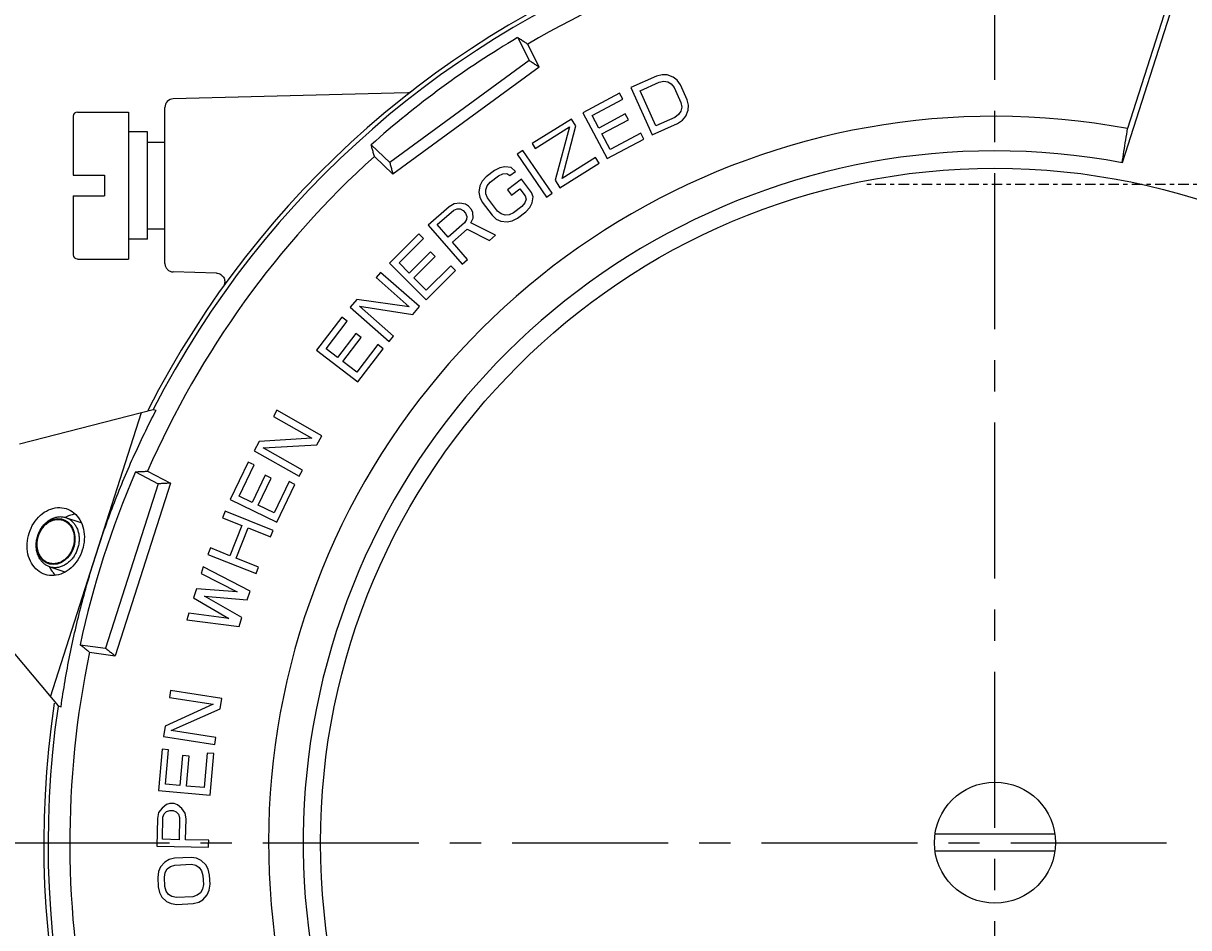
# Model space of a CAD drawing. Units: inches. Extents: x 4 to 664, y 1 to 201.
# Drawn here: x 422 to 449, y 118 to 139 of the extents above; entities that cross this region are included whole.
import ezdxf

# ---------------------------------------------------------------- set-up
doc = ezdxf.new("R2010")
doc.units = ezdxf.units.IN
doc.header["$LTSCALE"] = 0.64311
doc.header["$MEASUREMENT"] = 0
doc.header["$PDMODE"] = 3
doc.header["$PDSIZE"] = 0.3125
doc.linetypes.add('CENTER', pattern=[0.6, 0.375, -0.075, 0.075, -0.075])
doc.layers.get('DEFPOINTS').update_dxf_attribs({"linetype": 'CONTINUOUS'})
doc.layers.add('old-installation', color=7, linetype='CONTINUOUS')
doc.styles.add('ROMANS', font='romans', dxfattribs={"height": 2.5})
doc.styles.get("Standard").update_dxf_attribs({"font": 'romans.shx', "height": 2.5})
doc.dimstyles.get("Standard").update_dxf_attribs({"dimtxt": 0.15625, "dimasz": 0.1875, "dimexe": 0.18, "dimexo": 0.0625, "dimgap": 0.09, "dimtad": 0, "dimtih": 1, "dimtoh": 1, "dimzin": 4, "dimdsep": 46, "dimtxsty": 'Standard', "dimcen": 0.09, "dimadec": 0, "dimazin": 0, "dimtp": 0.01, "dimtm": 0.01, "dimtfac": 1, "dimtofl": 0, "dimtmove": 0, "dimatfit": 3, "dimfxl": 1, "dimtolj": 1, "dimtzin": 4, "dimarcsym": 0})

# ---------------------------------------------------------------- blocks, each defined once
blk = doc.blocks.new('*D2')
at = {"layer": 'DEFPOINTS', "color": 0, "lineweight": 0}
for p in [(473.453, 180.608), (415.236, 119.71), (473.453, 119.71)]:
    blk.add_point(p, dxfattribs=at)
at = {"layer": 'old-installation', "color": 0, "lineweight": -2}
for p, q in [((415.236, 121.71), (415.236, 182.608)), ((473.453, 121.71), (473.453, 182.608)), ((419.236, 180.608), (469.453, 180.608))]:
    blk.add_line(p, q, dxfattribs=at)
at = {"layer": 'old-installation', "color": 0, "lineweight": 0}
for points in [[(419.236, 181.274), (419.236, 179.941), (415.236, 180.608)], [(469.453, 181.274), (469.453, 179.941), (473.453, 180.608)]]:
    blk.add_solid(points, dxfattribs=at)
at = {"layer": 'old-installation', "color": 0, "insert": (444.597, 183.224), "char_height": 2.5, "attachment_point": 5, "style": 'ROMANS'}
blk.add_mtext('\\A1;{\\fArial|b0|i0|c0|p34;145.0}', dxfattribs=at)
blk = doc.blocks.new('*D3')
at = {"layer": 'DEFPOINTS', "color": 0, "lineweight": 0}
for p in [(469.639, 165.558), (419.05, 120.711), (469.639, 120.711)]:
    blk.add_point(p, dxfattribs=at)
at = {"layer": 'old-installation', "color": 0, "lineweight": -2}
for p, q in [((419.05, 122.711), (419.05, 167.558)), ((469.639, 122.711), (469.639, 167.558)), ((423.05, 165.558), (465.639, 165.558))]:
    blk.add_line(p, q, dxfattribs=at)
at = {"layer": 'old-installation', "color": 0, "lineweight": 0}
for points in [[(423.05, 166.225), (423.05, 164.892), (419.05, 165.558)], [(465.639, 166.225), (465.639, 164.892), (469.639, 165.558)]]:
    blk.add_solid(points, dxfattribs=at)
at = {"layer": 'old-installation', "color": 0, "insert": (445.938, 168.115), "char_height": 2.5, "attachment_point": 5, "style": 'ROMANS'}
blk.add_mtext('\\A1;{\\fArial|b0|i0|c0|p34;126.0}', dxfattribs=at)
blk = doc.blocks.new('*D4')
at = {"layer": 'DEFPOINTS', "color": 0, "lineweight": 0}
for p in [(444.344, 143.795), (391.479, 61.706), (441.03, 61.706)]:
    blk.add_point(p, dxfattribs=at)
at = {"layer": 'old-installation', "color": 0, "lineweight": -2}
for p, q in [((442.344, 143.795), (389.479, 143.795)), ((391.479, 139.795), (391.479, 65.706)), ((439.03, 61.706), (389.479, 61.706))]:
    blk.add_line(p, q, dxfattribs=at)
at = {"layer": 'old-installation', "color": 0, "lineweight": 0}
for points in [[(390.812, 139.795), (392.145, 139.795), (391.479, 143.795)], [(390.812, 65.706), (392.145, 65.706), (391.479, 61.706)]]:
    blk.add_solid(points, dxfattribs=at)
at = {"layer": 'old-installation', "color": 0, "insert": (388.678, 104.375), "char_height": 2.5, "attachment_point": 5, "rotation": 90, "style": 'ROMANS'}
blk.add_mtext('\\A1;{\\fArial|b0|i0|c0|p34;204.5}', dxfattribs=at)
blk = doc.blocks.new('*D5')
at = {"layer": 'DEFPOINTS', "color": 0, "lineweight": 0}
for p in [(413.838, 119.71), (404.144, 61.706), (441.03, 61.706)]:
    blk.add_point(p, dxfattribs=at)
at = {"layer": 'old-installation', "color": 0, "lineweight": -2}
for p, q in [((411.838, 119.71), (402.144, 119.71)), ((404.144, 115.71), (404.144, 65.706)), ((439.03, 61.706), (402.144, 61.706))]:
    blk.add_line(p, q, dxfattribs=at)
at = {"layer": 'old-installation', "color": 0, "lineweight": 0}
for points in [[(403.478, 115.71), (404.811, 115.71), (404.144, 119.71)], [(403.478, 65.706), (404.811, 65.706), (404.144, 61.706)]]:
    blk.add_solid(points, dxfattribs=at)
at = {"layer": 'old-installation', "color": 0, "insert": (401.31, 89.741), "char_height": 2.5, "attachment_point": 5, "rotation": 90, "style": 'ROMANS'}
blk.add_mtext('\\A1;{\\fArial|b0|i0|c0|p34;144.5}', dxfattribs=at)

msp = doc.modelspace()

# ---------------------------------------------------------------- linework, layer by layer
at = {"layer": 'old-installation', "color": 7, "linetype": 'CENTER', "ltscale": 15}
for p, q in [((444.344, 56.389), (444.344, 149.302)), ((409.985, 119.71), (465.174, 119.71))]:
    msp.add_line(p, q, dxfattribs=at)
at = {"layer": 'old-installation', "color": 7, "linetype": 'Continuous'}
for p, q in [((448.976, 140.736), (447.297, 135.497)), ((448.843, 140.714), (447.424, 136.29)), ((433.263, 138.404), (433.527, 137.868)), ((433.763, 137.715), (433.499, 138.251)), ((433.527, 137.868), (430.293, 135.499)), ((433.763, 137.715), (430.368, 135.228)), ((436.483, 137.506), (435.894, 137.242)), ((436.616, 137.537), (436.483, 137.506)), ((436.736, 137.534), (436.616, 137.537)), ((436.876, 137.485), (436.736, 137.534)), ((436.967, 137.413), (436.876, 137.485)), ((435.894, 137.242), (436.387, 136.142)), ((436.105, 137.167), (436.546, 137.365)), ((436.546, 137.365), (436.655, 137.386)), ((436.655, 137.386), (436.749, 137.372)), ((436.749, 137.372), (436.83, 137.324)), ((436.83, 137.324), (436.896, 137.241)), ((436.896, 137.241), (437.054, 136.891)), ((437.044, 137.307), (436.967, 137.413)), ((437.201, 136.957), (437.044, 137.307)), ((430.699, 137.122), (425.268, 136.98)), ((435.628, 137.109), (434.774, 136.654)), ((434.989, 136.594), (435.701, 136.974)), ((435.701, 136.974), (435.628, 137.109)), ((436.472, 136.349), (436.105, 137.167)), ((437.229, 136.829), (437.201, 136.957)), ((423.045, 136.673), (424.229, 136.673)), ((424.229, 136.673), (424.229, 133.26)), ((425.072, 133.16), (425.072, 136.779)), ((434.774, 136.654), (435.34, 135.591)), ((437.054, 136.694), (437.001, 136.614)), ((437.054, 136.891), (437.071, 136.786)), ((437.071, 136.786), (437.054, 136.694)), ((437.165, 136.576), (437.222, 136.713)), ((437.222, 136.713), (437.229, 136.829)), ((422.944, 136.573), (422.944, 135.207)), ((434.516, 136.507), (433.603, 135.939)), ((434.611, 136.355), (434.516, 136.507)), ((435.145, 136.3), (434.989, 136.594)), ((435.762, 136.629), (435.145, 136.3)), ((435.218, 136.165), (435.835, 136.493)), ((435.835, 136.493), (435.762, 136.629)), ((436.387, 136.142), (436.976, 136.406)), ((436.913, 136.547), (436.472, 136.349)), ((437.001, 136.614), (436.913, 136.547)), ((436.976, 136.406), (437.088, 136.485)), ((437.088, 136.485), (437.165, 136.576)), ((424.671, 136.211), (424.229, 136.211)), ((424.671, 133.722), (424.671, 136.211)), ((433.671, 135.83), (434.469, 136.328)), ((434.469, 136.328), (434.131, 135.09)), ((434.295, 135.132), (434.611, 136.355)), ((435.41, 135.803), (435.218, 136.165)), ((436.122, 136.182), (435.41, 135.803)), ((436.195, 136.046), (436.122, 136.182)), ((424.671, 135.97), (425.072, 135.97)), ((429.862, 135.912), (430.293, 135.499)), ((433.603, 135.939), (433.671, 135.83)), ((435.34, 135.591), (436.195, 136.046)), ((430.368, 135.228), (429.936, 135.641)), ((433.383, 135.782), (433.25, 135.691)), ((433.25, 135.691), (433.932, 134.698)), ((434.065, 134.79), (433.383, 135.782)), ((435.071, 135.616), (434.295, 135.132)), ((435.153, 135.485), (435.071, 135.616)), ((432.725, 135.314), (432.532, 135.168)), ((432.848, 135.375), (432.725, 135.314)), ((432.965, 135.399), (432.848, 135.375)), ((433.112, 135.382), (432.965, 135.399)), ((433.082, 135.198), (433.211, 135.296)), ((433.211, 135.296), (433.112, 135.382)), ((434.24, 134.916), (435.153, 135.485)), ((422.944, 135.207), (423.667, 135.207)), ((423.667, 135.207), (423.667, 134.726)), ((432.441, 135.066), (432.386, 134.961)), ((432.532, 135.168), (432.441, 135.066)), ((432.555, 134.96), (432.625, 135.045)), ((432.625, 135.045), (432.818, 135.191)), ((432.818, 135.191), (432.919, 135.236)), ((432.919, 135.236), (433.015, 135.244)), ((433.015, 135.244), (433.082, 135.198)), ((433.35, 135.112), (433.029, 134.869)), ((433.582, 134.805), (433.35, 135.112)), ((434.131, 135.09), (434.24, 134.916)), ((432.386, 134.961), (432.362, 134.814)), ((432.362, 134.814), (432.381, 134.7)), ((432.521, 134.87), (432.555, 134.96)), ((432.525, 134.777), (432.521, 134.87)), ((432.565, 134.679), (432.525, 134.777)), ((433.029, 134.869), (433.121, 134.746)), ((433.121, 134.746), (433.314, 134.892)), ((433.314, 134.892), (433.438, 134.728)), ((433.623, 134.707), (433.582, 134.805)), ((433.932, 134.698), (434.065, 134.79)), ((422.944, 134.726), (422.944, 133.361)), ((422.944, 134.726), (423.667, 134.726)), ((431.792, 134.542), (431.674, 134.473)), ((431.924, 134.555), (431.792, 134.542)), ((432.052, 134.53), (431.924, 134.555)), ((432.123, 134.49), (432.052, 134.53)), ((432.19, 134.413), (432.123, 134.49)), ((432.381, 134.7), (432.437, 134.581)), ((432.437, 134.581), (432.668, 134.275)), ((432.797, 134.372), (432.565, 134.679)), ((433.43, 134.561), (433.359, 134.476)), ((433.463, 134.651), (433.43, 134.561)), ((433.438, 134.728), (433.463, 134.651)), ((433.544, 134.455), (433.599, 134.561)), ((433.599, 134.561), (433.623, 134.707)), ((431.674, 134.473), (431.187, 134.049)), ((431.393, 134.059), (431.779, 134.394)), ((431.779, 134.394), (431.856, 134.428)), ((431.856, 134.428), (431.93, 134.424)), ((431.93, 134.424), (432.001, 134.384)), ((432.001, 134.384), (432.052, 134.326)), ((432.052, 134.326), (432.082, 134.25)), ((432.082, 134.25), (432.075, 134.176)), ((432.179, 134.097), (432.227, 134.207)), ((432.22, 134.337), (432.19, 134.413)), ((432.227, 134.207), (432.22, 134.337)), ((432.668, 134.275), (432.767, 134.189)), ((432.88, 134.307), (432.797, 134.372)), ((432.97, 134.278), (432.88, 134.307)), ((433.065, 134.286), (432.97, 134.278)), ((433.166, 134.33), (433.065, 134.286)), ((433.136, 134.147), (433.259, 134.207)), ((433.359, 134.476), (433.166, 134.33)), ((433.259, 134.207), (433.452, 134.353)), ((433.452, 134.353), (433.544, 134.455)), ((424.671, 133.963), (425.072, 133.963)), ((431.187, 134.049), (431.978, 133.141)), ((431.646, 133.769), (431.393, 134.059)), ((432.031, 134.104), (431.646, 133.769)), ((431.747, 133.653), (432.091, 133.953)), ((432.075, 134.176), (432.031, 134.104)), ((432.091, 133.953), (432.607, 133.688)), ((432.749, 133.812), (432.179, 134.097)), ((432.767, 134.189), (432.872, 134.14)), ((432.872, 134.14), (433.02, 134.123)), ((433.02, 134.123), (433.136, 134.147)), ((424.671, 133.722), (424.229, 133.722)), ((430.972, 133.848), (430.285, 133.165)), ((430.508, 133.17), (431.08, 133.739)), ((431.08, 133.739), (430.972, 133.848)), ((432.607, 133.688), (432.749, 133.812)), ((431.239, 133.427), (430.743, 132.934)), ((431.347, 133.317), (431.239, 133.427)), ((432.1, 133.247), (431.747, 133.653)), ((423.045, 133.26), (424.229, 133.26)), ((430.285, 133.165), (431.135, 132.311)), ((430.743, 132.934), (430.508, 133.17)), ((430.851, 132.825), (431.347, 133.317)), ((431.978, 133.141), (432.1, 133.247)), ((426.268, 132.933), (425.268, 132.96)), ((430.081, 132.95), (429.974, 132.829)), ((430.986, 132.155), (430.081, 132.95)), ((431.135, 132.311), (431.821, 132.993)), ((431.713, 133.103), (431.141, 132.534)), ((431.821, 132.993), (431.713, 133.103)), ((429.974, 132.829), (430.744, 132.152)), ((431.141, 132.534), (430.851, 132.825)), ((429.531, 132.324), (429.371, 132.142)), ((430.744, 132.152), (429.531, 132.324)), ((429.371, 132.142), (430.276, 131.347)), ((430.383, 131.468), (429.593, 132.162)), ((429.593, 132.162), (430.826, 131.973)), ((430.826, 131.973), (430.986, 132.155)), ((429.184, 131.911), (428.596, 131.142)), ((428.816, 131.177), (429.306, 131.817)), ((429.306, 131.817), (429.184, 131.911)), ((429.506, 131.53), (429.081, 130.974)), ((429.628, 131.436), (429.506, 131.53)), ((429.203, 130.881), (429.628, 131.436)), ((430.019, 131.273), (429.529, 130.632)), ((430.141, 131.179), (430.019, 131.273)), ((430.276, 131.347), (430.383, 131.468)), ((428.596, 131.142), (429.553, 130.41)), ((429.081, 130.974), (428.816, 131.177)), ((429.553, 130.41), (430.141, 131.179)), ((429.529, 130.632), (429.203, 130.881)), ((421.7, 128.972), (424.799, 129.77)), ((422.416, 123.1), (424.532, 129.701)), ((424.799, 129.77), (424.867, 129.749)), ((427.671, 129.748), (427.592, 129.607)), ((427.592, 129.607), (428.484, 129.103)), ((428.72, 129.155), (427.671, 129.748)), ((428.484, 129.103), (427.261, 129.022)), ((428.601, 128.945), (428.72, 129.155)), ((427.261, 129.022), (427.142, 128.811)), ((427.142, 128.811), (428.191, 128.219)), ((427.355, 128.876), (428.601, 128.945)), ((428.27, 128.359), (427.355, 128.876)), ((427.007, 128.547), (426.589, 127.674)), ((427.145, 128.481), (427.007, 128.547)), ((424.392, 128.32), (424.92, 128.042)), ((424.672, 128.335), (425.201, 128.057)), ((426.797, 127.753), (427.145, 128.481)), ((428.191, 128.219), (428.27, 128.359)), ((424.92, 128.042), (423.696, 124.225)), ((425.201, 128.057), (423.916, 124.049)), ((427.399, 128.24), (427.097, 127.609)), ((427.236, 127.543), (427.538, 128.174)), ((427.538, 128.174), (427.399, 128.24)), ((427.954, 128.093), (427.606, 127.366)), ((427.675, 127.154), (428.093, 128.027)), ((428.093, 128.027), (427.954, 128.093)), ((427.097, 127.609), (426.797, 127.753)), ((426.589, 127.674), (427.675, 127.154)), ((427.606, 127.366), (427.236, 127.543)), ((422.767, 127.26), (423.121, 127.146)), ((426.468, 127.403), (426.408, 127.253)), ((426.408, 127.253), (426.861, 127.073)), ((427.587, 126.957), (426.468, 127.403)), ((426.861, 127.073), (426.582, 126.373)), ((426.725, 126.316), (427.003, 127.016)), ((427.003, 127.016), (427.527, 126.807)), ((427.527, 126.807), (427.587, 126.957)), ((426.13, 126.553), (426.07, 126.403)), ((426.07, 126.403), (427.189, 125.958)), ((426.582, 126.373), (426.13, 126.553)), ((422.399, 126.113), (422.753, 125.999)), ((425.963, 126.115), (425.915, 125.96)), ((427.049, 125.551), (425.963, 126.115)), ((427.249, 126.108), (426.725, 126.316)), ((427.189, 125.958), (427.249, 126.108)), ((425.915, 125.96), (426.748, 125.532)), ((425.803, 125.601), (425.739, 125.396)), ((426.748, 125.532), (425.803, 125.601)), ((426.985, 125.345), (427.049, 125.551)), ((420.535, 125.34), (422.593, 122.888)), ((425.739, 125.396), (426.556, 124.916)), ((425.992, 125.43), (426.985, 125.345)), ((426.857, 124.935), (425.992, 125.43)), ((425.627, 125.036), (425.579, 124.882)), ((426.556, 124.916), (425.627, 125.036)), ((425.579, 124.882), (426.793, 124.729)), ((426.793, 124.729), (426.857, 124.935)), ((423.105, 124.305), (423.696, 124.225)), ((423.324, 124.13), (423.916, 124.049)), ((425.206, 123.24), (425.181, 123.081)), ((426.396, 123.055), (425.206, 123.24)), ((422.593, 122.888), (422.661, 122.866)), ((426.194, 122.923), (425.077, 122.417)), ((425.181, 123.081), (426.194, 122.923)), ((426.359, 122.816), (426.396, 123.055)), ((425.217, 122.313), (426.359, 122.816)), ((425.077, 122.417), (425.04, 122.178)), ((426.255, 122.151), (425.217, 122.313)), ((425.04, 122.178), (426.23, 121.992)), ((426.23, 121.992), (426.255, 122.151)), ((425.006, 121.883), (424.922, 120.918)), ((425.159, 121.869), (425.006, 121.883)), ((425.089, 121.066), (425.159, 121.869)), ((426.053, 121.791), (425.983, 120.988)), ((426.206, 121.778), (426.053, 121.791)), ((426.122, 120.814), (426.206, 121.778)), ((425.482, 121.733), (425.421, 121.037)), ((425.635, 121.72), (425.482, 121.733)), ((425.574, 121.023), (425.635, 121.72)), ((425.421, 121.037), (425.089, 121.066)), ((425.983, 120.988), (425.574, 121.023)), ((424.922, 120.918), (426.122, 120.814)), ((424.927, 120.409), (424.898, 120.275)), ((425.006, 120.515), (424.927, 120.409)), ((425.11, 120.593), (425.006, 120.515)), ((425.054, 120.379), (425.106, 120.432)), ((425.106, 120.432), (425.184, 120.457)), ((425.187, 120.618), (425.11, 120.593)), ((425.184, 120.457), (425.261, 120.455)), ((425.29, 120.616), (425.187, 120.618)), ((425.261, 120.455), (425.337, 120.427)), ((425.366, 120.588), (425.29, 120.616)), ((425.337, 120.427), (425.387, 120.372)), ((425.467, 120.505), (425.366, 120.588)), ((425.541, 120.396), (425.467, 120.505)), ((424.898, 120.275), (424.884, 119.63)), ((425.016, 119.788), (425.027, 120.299)), ((425.027, 120.299), (425.054, 120.379)), ((425.387, 120.372), (425.411, 120.291)), ((425.411, 120.291), (425.4, 119.78)), ((425.564, 120.261), (425.541, 120.396)), ((425.554, 119.777), (425.564, 120.261)), ((445.735, 119.911), (442.953, 119.911)), ((424.884, 119.63), (426.088, 119.604)), ((425.4, 119.78), (425.016, 119.788)), ((426.092, 119.765), (425.554, 119.777)), ((426.088, 119.604), (426.092, 119.765)), ((425.296, 119.351), (425.17, 119.318)), ((425.68, 119.369), (425.296, 119.351)), ((425.81, 119.348), (425.68, 119.369)), ((425.914, 119.299), (425.81, 119.348)), ((445.735, 119.51), (442.953, 119.51)), ((424.972, 119.147), (424.926, 119.038)), ((425.07, 119.26), (424.972, 119.147)), ((425.17, 119.318), (425.07, 119.26)), ((425.081, 119.018), (425.128, 119.101)), ((425.128, 119.101), (425.203, 119.158)), ((425.203, 119.158), (425.304, 119.19)), ((425.304, 119.19), (425.688, 119.208)), ((425.688, 119.208), (425.791, 119.186)), ((425.791, 119.186), (425.871, 119.136)), ((425.871, 119.136), (425.926, 119.058)), ((426.022, 119.197), (425.914, 119.299)), ((425.926, 119.058), (425.956, 118.952)), ((426.078, 119.092), (426.022, 119.197)), ((426.11, 118.959), (426.078, 119.092)), ((424.926, 119.038), (424.907, 118.902)), ((424.907, 118.902), (424.917, 118.687)), ((425.061, 118.909), (425.081, 119.018)), ((425.071, 118.694), (425.061, 118.909)), ((425.956, 118.952), (425.967, 118.737)), ((426.12, 118.744), (426.11, 118.959)), ((424.917, 118.687), (424.949, 118.554)), ((424.949, 118.554), (425.005, 118.449)), ((425.101, 118.588), (425.071, 118.694)), ((425.156, 118.51), (425.101, 118.588)), ((425.899, 118.545), (425.824, 118.488)), ((425.946, 118.628), (425.899, 118.545)), ((425.967, 118.737), (425.946, 118.628)), ((426.055, 118.499), (426.101, 118.608)), ((426.101, 118.608), (426.12, 118.744)), ((425.005, 118.449), (425.113, 118.346)), ((425.113, 118.346), (425.218, 118.298)), ((425.236, 118.46), (425.156, 118.51)), ((425.218, 118.298), (425.347, 118.277)), ((425.339, 118.438), (425.236, 118.46)), ((425.723, 118.456), (425.339, 118.438)), ((425.347, 118.277), (425.731, 118.295)), ((425.824, 118.488), (425.723, 118.456)), ((425.731, 118.295), (425.858, 118.328)), ((425.858, 118.328), (425.957, 118.386)), ((425.957, 118.386), (426.055, 118.499))]:
    msp.add_line(p, q, dxfattribs=at)
at = {"layer": 'old-installation', "color": 7, "linetype": 'CENTER'}
msp.add_line((470.49, 134.987), (441.285, 134.987), dxfattribs=at)
at = {"layer": 'old-installation', "color": 7, "linetype": 'Continuous'}
for points in [[(422.14, 126.886), (422.188, 126.98), (422.25, 127.064), (422.324, 127.134), (422.406, 127.187), (422.494, 127.221), (422.583, 127.234), (422.67, 127.226), (422.752, 127.197), (422.826, 127.149), (422.888, 127.083), (422.937, 127.002), (422.969, 126.909), (422.985, 126.808), (422.983, 126.701)], [(422.983, 126.701), (422.964, 126.597), (422.928, 126.497), (422.878, 126.406), (422.813, 126.324), (422.739, 126.258), (422.657, 126.208), (422.571, 126.178), (422.482, 126.167), (422.397, 126.178), (422.317, 126.208), (422.245, 126.257), (422.184, 126.324), (422.137, 126.404), (422.106, 126.496), (422.091, 126.595), (422.093, 126.701)], [(422.093, 126.701), (422.094, 126.712), (422.096, 126.725), (422.098, 126.738), (422.1, 126.751), (422.103, 126.764), (422.105, 126.777)], [(422.105, 126.777), (422.106, 126.781), (422.107, 126.784), (422.108, 126.788), (422.109, 126.792), (422.11, 126.795), (422.111, 126.8)], [(422.111, 126.8), (422.113, 126.809), (422.117, 126.82), (422.119, 126.829), (422.123, 126.839), (422.126, 126.848), (422.13, 126.86)], [(422.13, 126.86), (422.131, 126.863), (422.133, 126.869), (422.134, 126.872), (422.136, 126.877), (422.138, 126.881), (422.14, 126.886)]]:
    msp.add_lwpolyline(points, dxfattribs=at)
for radius in [15.658, 1.405]:
    msp.add_circle((444.344, 119.71), radius, dxfattribs=at)
for centre, radius, start, end in [((444.344, 119.71), 22.082, 171.5717, 152.9751), ((444.344, 119.71), 21.982, 171.7307, 152.7647), ((444.344, 119.71), 21.48, 96.1268, 120.3255), ((444.344, 119.71), 21.731, 120.6598, 131.7925), ((425.273, 136.779), 0.201, 91.5, 180), ((430.694, 137.323), 0.201, 271.5, 307.7778), ((423.045, 136.573), 0.1, 90, 180), ((444.344, 119.71), 16.863, 79.4757, 241.6622), ((444.344, 119.71), 21.48, 132.1268, 156.3255), ((444.344, 119.71), 16.06, 79.4069, 245.0454), ((444.344, 119.71), 16.863, 259.4757, 61.6622), ((444.344, 119.71), 16.06, 259.4069, 65.0454), ((423.045, 133.361), 0.1, 180, 270), ((444.344, 119.71), 21.731, 156.6598, 167.7925), ((444.344, 119.71), 21.48, 168.1268, 192.3255)]:
    msp.add_arc(centre, radius, start, end, dxfattribs=at)
for points, start_tangent, end_tangent in [([(433.263, 138.404), (433.342, 138.353), (433.42, 138.302), (433.499, 138.251)], (0.840521, -0.541779), (0.840011, -0.542569)), ([(433.763, 137.715), (433.684, 137.766), (433.606, 137.817), (433.527, 137.868)], (-0.839817, 0.54287), (-0.839581, 0.543234)), ([(447.297, 135.497), (447.339, 135.76), (447.382, 136.024), (447.424, 136.29)], (0.159014, 0.987276), (0.15901, 0.987277)), ([(429.936, 135.641), (429.911, 135.731), (429.887, 135.822), (429.862, 135.912)], (-0.264059, 0.964507), (-0.263151, 0.964755)), ([(430.293, 135.499), (430.318, 135.408), (430.343, 135.318), (430.368, 135.228)], (0.264822, -0.964297), (0.264404, -0.964412)), ([(425.072, 133.16), (425.087, 133.086), (425.103, 133.054)], (0, -1), (0.531611, -0.846989)), ([(425.103, 133.054), (425.129, 133.021), (425.192, 132.977), (425.224, 132.966)], (0.531611, -0.846989), (0.969929, -0.243386)), ([(425.224, 132.966), (425.268, 132.96)], (0.969929, -0.243386), (0.999658, -0.026168)), ([(426.267, 132.933), (426.327, 132.922), (426.406, 132.873), (426.454, 132.793), (426.46, 132.7), (426.434, 132.628)], (0.999628, -0.027279), (-0.516187, -0.856476)), ([(423.474, 126.401), (423.874, 127.54), (424.339, 128.656), (424.867, 129.749)], (0.305261, 0.952269), (0.460583, 0.887617)), ([(424.392, 128.32), (424.485, 128.325), (424.579, 128.33), (424.672, 128.335)], (0.998445, 0.055738), (0.998497, 0.054798)), ([(425.201, 128.057), (425.108, 128.052), (425.014, 128.047), (424.92, 128.042)], (-0.998517, -0.05444), (-0.99854, -0.054008)), ([(421.92, 126.899), (422.026, 127.125), (422.182, 127.31), (422.373, 127.436), (422.58, 127.489), (422.783, 127.465)], (0.305261, 0.952269), (0.952269, -0.305261)), ([(422.783, 127.465), (422.962, 127.367), (423.099, 127.203), (423.182, 126.99), (423.201, 126.749), (423.155, 126.503)], (0.952269, -0.305261), (-0.305261, -0.952269)), ([(422.09, 126.701), (422.095, 126.735), (422.119, 126.832), (422.155, 126.924), (422.203, 127.01), (422.261, 127.087), (422.328, 127.154), (422.402, 127.207), (422.481, 127.246), (422.563, 127.27), (422.645, 127.279)], (0.124329, 0.992241), (1, 0)), ([(422.484, 126.187), (422.411, 126.195), (422.341, 126.218), (422.277, 126.256), (422.221, 126.307), (422.175, 126.371), (422.14, 126.444), (422.117, 126.525), (422.107, 126.611), (422.109, 126.701), (422.125, 126.79), (422.154, 126.876), (422.194, 126.957), (422.244, 127.031), (422.304, 127.094), (422.37, 127.145), (422.442, 127.183), (422.516, 127.206), (422.592, 127.214)], (-1, 0), (1, 0)), ([(422.592, 127.214), (422.665, 127.206), (422.735, 127.183), (422.799, 127.145), (422.854, 127.094), (422.901, 127.031), (422.936, 126.957), (422.959, 126.876), (422.969, 126.79), (422.966, 126.701), (422.951, 126.611), (422.922, 126.525), (422.882, 126.444), (422.832, 126.371), (422.772, 126.307), (422.706, 126.256), (422.634, 126.218), (422.559, 126.195), (422.484, 126.187)], (1, 0), (-1, 0)), ([(422.767, 127.26), (422.802, 127.246), (422.873, 127.207), (422.936, 127.154), (422.989, 127.087), (423.031, 127.01), (423.061, 126.924), (423.077, 126.832), (423.081, 126.735), (423.071, 126.637), (423.047, 126.541), (423.011, 126.448), (422.963, 126.362), (422.905, 126.285), (422.838, 126.219), (422.764, 126.165), (422.685, 126.126), (422.603, 126.102), (422.521, 126.094)], (0.952272, -0.30525), (-1, 0)), ([(422.645, 127.279), (422.725, 127.27), (422.767, 127.26)], (1, 0), (0.952272, -0.30525)), ([(422.773, 127.266), (422.766, 127.261)], (-0.875155, -0.483843), (-0.869239, -0.494392)), ([(422.992, 127.34), (422.892, 127.317), (422.773, 127.266)], (-0.990042, -0.140774), (-0.875155, -0.483843)), ([(422.293, 125.936), (422.114, 126.035), (421.977, 126.198), (421.894, 126.411), (421.875, 126.653), (421.92, 126.899)], (-0.952269, 0.305261), (0.305261, 0.952269)), ([(422.399, 126.113), (422.364, 126.126), (422.293, 126.165), (422.23, 126.219), (422.177, 126.285), (422.135, 126.362), (422.105, 126.448), (422.088, 126.541), (422.085, 126.637), (422.09, 126.701)], (-0.952272, 0.30525), (0.124329, 0.992241)), ([(423.155, 126.503), (423.049, 126.276), (422.893, 126.091), (422.703, 125.966), (422.496, 125.912), (422.293, 125.936)], (-0.305261, -0.952269), (-0.952269, 0.305261)), ([(422.661, 122.866), (422.866, 124.062), (423.137, 125.241), (423.474, 126.401)], (0.141298, 0.989967), (0.305261, 0.952269)), ([(422.401, 126.104), (422.397, 126.112)], (-0.430757, 0.902468), (-0.41981, 0.907612)), ([(422.521, 126.094), (422.441, 126.102), (422.399, 126.113)], (-1, 0), (-0.952272, 0.30525)), ([(422.453, 126.014), (422.401, 126.104)], (-0.564656, 0.825326), (-0.430757, 0.902468)), ([(422.536, 125.916), (422.468, 125.993), (422.453, 126.014)], (-0.723686, 0.690129), (-0.564656, 0.825326)), ([(423.324, 124.13), (423.251, 124.188), (423.178, 124.247), (423.105, 124.305)], (-0.780551, 0.625093), (-0.779962, 0.625827)), ([(423.696, 124.225), (423.77, 124.166), (423.843, 124.107), (423.916, 124.049)], (0.781045, -0.624475), (0.780775, -0.624813))]:
    msp.add_spline(points, degree=3, dxfattribs=dict(at, start_tangent=start_tangent, end_tangent=end_tangent))

# ---------------------------------------------------------------- dimensions: what is measured, and where the dimension line sits
at = {"layer": 'old-installation'}
for base, p1, p2, text, picture, middle in [((473.453, 180.608), (415.236, 119.71), (473.453, 119.71), '{\\fArial|b0|i0|c0|p34;145.0}', '*D2', (444.597, 183.224)), ((469.639, 165.558), (419.05, 120.711), (469.639, 120.711), '{\\fArial|b0|i0|c0|p34;<>}', '*D3', (445.938, 168.115))]:
    dim = msp.add_linear_dim(base=base, p1=p1, p2=p2, text=text, dimstyle='Standard', override={"dimasz": 4, "dimexe": 2, "dimexo": 2, "dimtad": 1, "dimtih": 0, "dimtoh": 0, "dimdec": 1, "dimlfac": 2.49, "dimtxsty": 'ROMANS', "dimtdec": 1, "dimtix": 1, "dimtofl": 1, "dimtmove": 2}, dxfattribs=at)
    dim.commit()
    dim.dimension.update_dxf_attribs({"geometry": picture, "text_midpoint": middle, "dimtype": 160})
for base, p1, text, picture, middle in [((391.479, 61.706), (444.344, 143.795), '{\\fArial|b0|i0|c0|p34;204.5}', '*D4', (388.678, 104.375)), ((404.144, 61.706), (413.838, 119.71), '{\\fArial|b0|i0|c0|p34;144.5}', '*D5', (401.31, 89.741))]:
    dim = msp.add_linear_dim(base=base, p1=p1, p2=(441.03, 61.706), angle=90, text=text, dimstyle='Standard', override={"dimasz": 4, "dimexe": 2, "dimexo": 2, "dimtad": 1, "dimtih": 0, "dimtoh": 0, "dimdec": 1, "dimlfac": 2.49, "dimtxsty": 'ROMANS', "dimtdec": 1, "dimtix": 1, "dimtofl": 1, "dimtmove": 2}, dxfattribs=at)
    dim.commit()
    dim.dimension.update_dxf_attribs({"geometry": picture, "text_midpoint": middle, "dimtype": 160})

doc.saveas('drawing.dxf')
